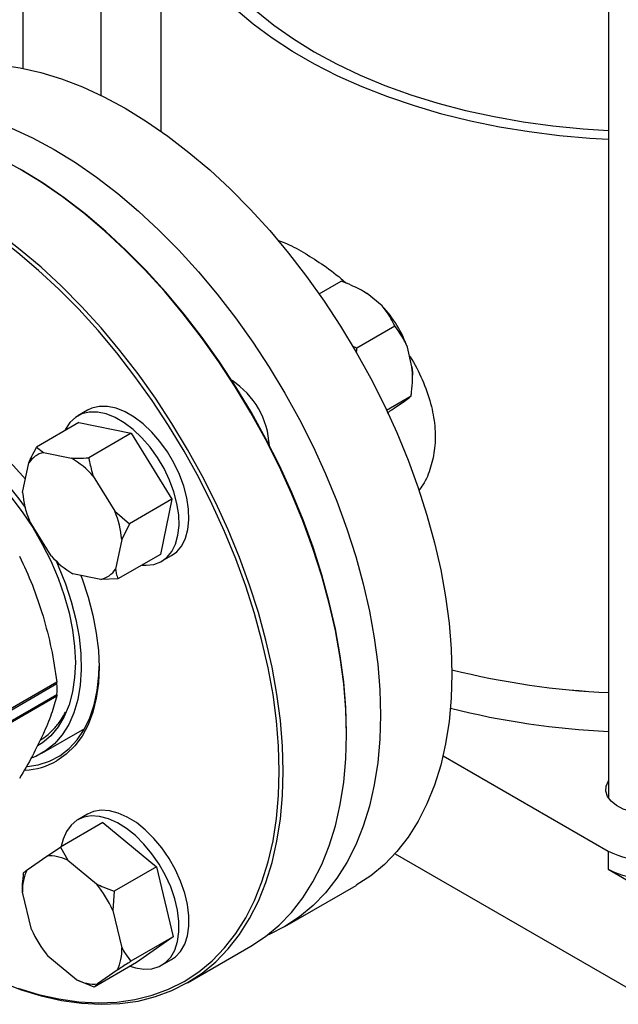
# Model space of a CAD drawing. Units: millimetres. Extents: x 52 to 5408, y 52 to 3809.
# Drawn here: x 4491 to 4598, y 2360 to 2536 of the extents above; entities that cross this region are included whole.
import ezdxf

# ---------------------------------------------------------------- set-up
doc = ezdxf.new("R2010")
doc.units = ezdxf.units.MM
doc.header["$LTSCALE"] = 13

msp = doc.modelspace()

# ---------------------------------------------------------------- linework, layer by layer
at = {"color": 7, "linetype": 'Continuous', "lineweight": 25}
for p, q in [((4491.92, 2616.01), (4491.92, 2527.12)), ((4505.92, 2522.26), (4505.92, 2606.89)), ((4516.57, 2564.45), (4516.57, 2515.9)), ((4596.57, 2557.77), (4596.57, 2396.74)), ((4491.79, 2508.89), (4491.43, 2509.09)), ((4544.88, 2486.79), (4548.8, 2489.05)), ((4552.95, 2487.18), (4552.83, 2487.25)), ((4552.95, 2487.18), (4553.45, 2486.87)), ((4556.13, 2484.64), (4553.45, 2486.87)), ((4551.58, 2477.15), (4558.37, 2481.07)), ((4550.85, 2477.44), (4551.58, 2477.15)), ((4561.45, 2473.77), (4560.63, 2477.27)), ((4561.54, 2471.95), (4561.54, 2472.29)), ((4556.91, 2466.05), (4561.31, 2468.58)), ((4558.27, 2466.39), (4560.13, 2467.65)), ((4503.51, 2466.04), (4501.74, 2465.01)), ((4501.97, 2463.81), (4494.4, 2459.44)), ((4501.97, 2463.81), (4511.29, 2461.9)), ((4511.29, 2461.9), (4503.73, 2457.53)), ((4511.29, 2461.9), (4518.56, 2450.12)), ((4494.4, 2459.44), (4495.66, 2458.46)), ((4495.66, 2458.46), (4500.63, 2457.45)), ((4491.91, 2451.33), (4493.01, 2456.6)), ((4504.5, 2454.26), (4508.38, 2447.97)), ((4518.56, 2450.12), (4511, 2445.75)), ((4518.56, 2450.12), (4516.51, 2440.24)), ((4508.38, 2447.97), (4511, 2445.75)), ((4497.01, 2440), (4493.13, 2446.28)), ((4511, 2445.75), (4509.6, 2442.92)), ((4509.6, 2442.92), (4508.5, 2437.65)), ((4516.51, 2440.24), (4508.94, 2435.87)), ((4516.74, 2439.03), (4518.51, 2440.05)), ((4505.85, 2435.79), (4500.88, 2436.8)), ((4508.94, 2435.87), (4505.85, 2435.79)), ((4498.04, 2417.12), (4486.34, 2410.37)), ((4498.01, 2417.45), (4486.53, 2410.82)), ((4486.34, 2408.47), (4498.04, 2415.23)), ((4486.53, 2408.36), (4498.01, 2414.99)), ((4495.34, 2404.74), (4503.03, 2409.17)), ((4549.76, 2408.06), (4549.76, 2408.47)), ((4567, 2404.3), (4596.5, 2387.27)), ((4506.23, 2392.36), (4498.66, 2387.99)), ((4503.51, 2393.86), (4501.74, 2392.84)), ((4506.23, 2392.36), (4515.81, 2384.45)), ((4496.21, 2386.38), (4498.66, 2387.99)), ((4498.66, 2387.99), (4499.98, 2385.62)), ((4596.5, 2387.27), (4596.5, 2384.01)), ((4492.71, 2383.93), (4496.21, 2386.38)), ((4499.98, 2385.62), (4505.09, 2381.4)), ((4558.42, 2386.8), (4600.04, 2362.78)), ((4515.81, 2384.45), (4508.24, 2380.09)), ((4515.81, 2384.45), (4518.82, 2371.95)), ((4596.5, 2384.01), (4615.95, 2372.78)), ((4493.48, 2373.27), (4491.88, 2379.94)), ((4508.24, 2380.09), (4508.03, 2376.64)), ((4538.75, 2373.8), (4551.48, 2381.14)), ((4508.03, 2376.64), (4509.63, 2369.97)), ((4518.82, 2371.95), (4511.25, 2367.58)), ((4518.82, 2371.95), (4512.25, 2367.35)), ((4521.36, 2363.75), (4532.67, 2370.28)), ((4501.53, 2364.29), (4496.42, 2368.51)), ((4516.74, 2366.86), (4518.51, 2367.88)), ((4512.25, 2367.35), (4504.69, 2362.98)), ((4508.8, 2365.98), (4505.3, 2363.52)), ((4504.69, 2362.98), (4501.53, 2364.29)), ((4505.3, 2363.52), (4504.69, 2362.98))]:
    msp.add_line(p, q, dxfattribs=at)
at = {"color": 7, "linetype": 'Continuous', "lineweight": 25, "flags": 128}
for points in [[(4519.57, 2568.19), (4519.46, 2567.2), (4519.33, 2564.06), (4519.55, 2560.91), (4520.12, 2557.78), (4521.04, 2554.67), (4522.31, 2551.61), (4523.92, 2548.6), (4525.87, 2545.66), (4528.14, 2542.79), (4530.72, 2540.02), (4533.62, 2537.35), (4536.8, 2534.79), (4540.27, 2532.36), (4544, 2530.06)], [(4596.57, 2514.39), (4593.24, 2514.58), (4587.79, 2515.06), (4582.39, 2515.74), (4577.08, 2516.61), (4571.88, 2517.68), (4566.8, 2518.93), (4561.88, 2520.37), (4557.12, 2521.98), (4552.55, 2523.77), (4548.18, 2525.72), (4544.04, 2527.83), (4540.13, 2530.08), (4536.49, 2532.47), (4533.11, 2534.99), (4530.01, 2537.63)], [(4544, 2530.06), (4547.98, 2527.9), (4552.19, 2525.9), (4556.62, 2524.06), (4561.25, 2522.39), (4566.05, 2520.9), (4571.02, 2519.59), (4576.11, 2518.47), (4581.33, 2517.54), (4586.63, 2516.81), (4592.01, 2516.27), (4596.57, 2515.98)], [(4487.91, 2527.72), (4491.48, 2527.21), (4495.14, 2526.38), (4498.85, 2525.23), (4502.62, 2523.78), (4506.42, 2522.02), (4510.23, 2519.96), (4514.05, 2517.61), (4517.85, 2514.98), (4521.62, 2512.09), (4525.33, 2508.95), (4528.99, 2505.56), (4532.56, 2501.94), (4536.04, 2498.11), (4539.4, 2494.09), (4542.64, 2489.89), (4545.75, 2485.53), (4548.7, 2481.03), (4551.48, 2476.41), (4554.09, 2471.69), (4556.52, 2466.88), (4558.74, 2462.02), (4560.76, 2457.11), (4562.55, 2452.18), (4564.13, 2447.26), (4565.47, 2442.36), (4566.58, 2437.5), (4567.45, 2432.7), (4568.07, 2428), (4568.45, 2423.39), (4568.57, 2418.92)], [(4489.89, 2516.43), (4493.69, 2514.67), (4497.51, 2512.61), (4501.32, 2510.26), (4505.12, 2507.64), (4508.89, 2504.74), (4512.61, 2501.6), (4516.26, 2498.21), (4519.83, 2494.59), (4523.31, 2490.77), (4526.67, 2486.75), (4529.92, 2482.55), (4533.02, 2478.19), (4535.97, 2473.69), (4538.76, 2469.07), (4541.37, 2464.34), (4543.79, 2459.54), (4546.01, 2454.67), (4548.03, 2449.76), (4549.83, 2444.84), (4551.4, 2439.91), (4552.75, 2435.01), (4553.86, 2430.15), (4554.72, 2425.36), (4555.34, 2420.65), (4555.72, 2416.05), (4555.84, 2411.57)], [(4532.68, 2465.55), (4529.89, 2470.18), (4526.94, 2474.68), (4523.84, 2479.04), (4520.59, 2483.24), (4517.23, 2487.26), (4513.75, 2491.08), (4510.18, 2494.7), (4506.52, 2498.09), (4502.81, 2501.23), (4499.04, 2504.13), (4495.24, 2506.75), (4491.43, 2509.1), (4487.61, 2511.16), (4483.81, 2512.92), (4482.23, 2513.56)], [(4549.76, 2408.47), (4549.64, 2412.92), (4549.27, 2417.49), (4548.65, 2422.17), (4547.79, 2426.94), (4546.68, 2431.76), (4545.35, 2436.64), (4543.78, 2441.53), (4541.99, 2446.43), (4539.99, 2451.31), (4537.78, 2456.14), (4535.37, 2460.92), (4532.78, 2465.61), (4530.01, 2470.21), (4527.08, 2474.68), (4523.99, 2479.01), (4520.77, 2483.19), (4517.42, 2487.18), (4513.97, 2490.99), (4510.42, 2494.58), (4506.79, 2497.95), (4503.09, 2501.08), (4499.35, 2503.95), (4495.57, 2506.56), (4491.79, 2508.89)], [(4520.76, 2458.68), (4517.99, 2463.27), (4515.06, 2467.74), (4511.97, 2472.07), (4508.75, 2476.25), (4505.4, 2480.25), (4501.95, 2484.05), (4498.4, 2487.64), (4494.77, 2491.01), (4491.07, 2494.14), (4487.33, 2497.01), (4483.55, 2499.62), (4479.76, 2501.95), (4475.97, 2504), (4472.19, 2505.75), (4470.91, 2506.28)], [(4487.73, 2364.02), (4491.49, 2362.56), (4495.21, 2361.42), (4498.86, 2360.59), (4502.44, 2360.08), (4505.91, 2359.89), (4509.28, 2360.02), (4512.52, 2360.48), (4515.62, 2361.26), (4518.58, 2362.35), (4521.36, 2363.76), (4523.97, 2365.47), (4526.39, 2367.48), (4528.62, 2369.78), (4530.63, 2372.36), (4532.43, 2375.2), (4534.01, 2378.31), (4535.35, 2381.66), (4536.46, 2385.24), (4537.33, 2389.03), (4537.95, 2393.02), (4538.32, 2397.19), (4538.45, 2401.53), (4538.32, 2406), (4537.95, 2410.61), (4537.33, 2415.32), (4536.46, 2420.11), (4535.35, 2424.97), (4534.01, 2429.87), (4532.43, 2434.79), (4530.63, 2439.72), (4528.62, 2444.63), (4526.39, 2449.49), (4523.97, 2454.3), (4521.36, 2459.02), (4518.58, 2463.65), (4515.62, 2468.15), (4512.52, 2472.5), (4509.28, 2476.7), (4505.91, 2480.73), (4502.44, 2484.55), (4498.86, 2488.17), (4495.21, 2491.56), (4491.49, 2494.7), (4487.73, 2497.6)], [(4561.45, 2473.77), (4561.53, 2472.83), (4561.54, 2472.29)], [(4457.22, 2462.53), (4458.3, 2463.95), (4459.81, 2465.42), (4461.51, 2466.61), (4463.38, 2467.49), (4465.42, 2468.06), (4467.59, 2468.31), (4469.88, 2468.24), (4472.27, 2467.84), (4474.72, 2467.14), (4477.23, 2466.12), (4479.76, 2464.8), (4482.29, 2463.2), (4484.79, 2461.32), (4487.25, 2459.19), (4489.63, 2456.83), (4491.92, 2454.26), (4492.4, 2453.69)], [(4518.51, 2440.05), (4519.44, 2440.75), (4520.33, 2441.81), (4520.99, 2443.14), (4521.42, 2444.7), (4521.61, 2446.46), (4521.54, 2448.37), (4521.24, 2450.39), (4520.69, 2452.47), (4519.91, 2454.56), (4518.93, 2456.62), (4517.76, 2458.6), (4516.43, 2460.44), (4514.97, 2462.12), (4513.42, 2463.58), (4511.82, 2464.79), (4510.2, 2465.73), (4508.59, 2466.37), (4507.04, 2466.69), (4505.59, 2466.7), (4504.26, 2466.39), (4503.51, 2466.04)], [(4459.67, 2462.45), (4459.86, 2462.61), (4461.54, 2463.74), (4463.4, 2464.56), (4465.41, 2465.05), (4467.56, 2465.22), (4469.83, 2465.06), (4472.19, 2464.57), (4474.61, 2463.76), (4477.07, 2462.64), (4479.55, 2461.22), (4482.01, 2459.51), (4484.43, 2457.53), (4486.79, 2455.3), (4489.06, 2452.85), (4491.22, 2450.2), (4492.35, 2448.65)], [(4513.27, 2438.37), (4513.95, 2438.33), (4515.34, 2438.48), (4516.6, 2438.95), (4517.68, 2439.73), (4518.56, 2440.79), (4519.22, 2442.12), (4519.65, 2443.68), (4519.84, 2445.44), (4519.78, 2447.35), (4519.47, 2449.37), (4518.92, 2451.45), (4518.14, 2453.54), (4517.16, 2455.6), (4515.99, 2457.58), (4514.66, 2459.42), (4513.21, 2461.1), (4511.66, 2462.55), (4510.05, 2463.77), (4508.43, 2464.71), (4506.82, 2465.35), (4505.28, 2465.67), (4503.82, 2465.68), (4502.49, 2465.37), (4501.32, 2464.74), (4500.34, 2463.82), (4499.56, 2462.62), (4499.43, 2462.34)], [(4532.67, 2370.28), (4532.68, 2370.29), (4535.28, 2372), (4537.71, 2374.01), (4539.93, 2376.31), (4541.95, 2378.89), (4543.75, 2381.74), (4545.32, 2384.84), (4546.67, 2388.19), (4547.77, 2391.77), (4548.64, 2395.56), (4549.26, 2399.55), (4549.64, 2403.72), (4549.76, 2408.06), (4549.64, 2412.54), (4549.26, 2417.14), (4548.64, 2421.85), (4547.77, 2426.64), (4546.67, 2431.5), (4545.32, 2436.4), (4543.75, 2441.32), (4541.95, 2446.25), (4539.93, 2451.16), (4537.71, 2456.03), (4535.28, 2460.83), (4532.68, 2465.55)], [(4491.07, 2362.8), (4494.77, 2361.66), (4498.4, 2360.84), (4501.95, 2360.33), (4505.4, 2360.14), (4508.75, 2360.28), (4511.97, 2360.73), (4515.06, 2361.5), (4517.99, 2362.59), (4520.76, 2363.98), (4523.35, 2365.69), (4525.76, 2367.68), (4527.97, 2369.97), (4529.97, 2372.53), (4531.76, 2375.36), (4533.33, 2378.45), (4534.66, 2381.78), (4535.77, 2385.34), (4536.63, 2389.11), (4537.24, 2393.07), (4537.62, 2397.22), (4537.74, 2401.53), (4537.62, 2405.98), (4537.24, 2410.55), (4536.63, 2415.23), (4535.77, 2420), (4534.66, 2424.82), (4533.33, 2429.7), (4531.76, 2434.59), (4529.97, 2439.49), (4527.97, 2444.37), (4525.76, 2449.2), (4523.35, 2453.98), (4520.76, 2458.68)], [(4489.8, 2450.57), (4491.82, 2447.89), (4493.7, 2445.07), (4495.4, 2442.12), (4496.92, 2439.09), (4498.23, 2436.01), (4499.32, 2432.9), (4500.19, 2429.81), (4500.82, 2426.77), (4501.2, 2423.8), (4501.32, 2420.96), (4501.2, 2418.25), (4500.83, 2415.72), (4500.21, 2413.4), (4499.35, 2411.3), (4498.26, 2409.45), (4496.96, 2407.87), (4495.45, 2406.58), (4494.59, 2406.04)], [(4497.88, 2439.09), (4498.27, 2438.21), (4499.55, 2435.03), (4500.6, 2431.83), (4501.42, 2428.66), (4501.99, 2425.55), (4502.31, 2422.53), (4502.38, 2419.63), (4502.19, 2416.89), (4501.75, 2414.33), (4501.06, 2411.99), (4500.13, 2409.87), (4498.97, 2408.02), (4497.6, 2406.44), (4496.01, 2405.15), (4494.24, 2404.18), (4493.62, 2403.92)], [(4502.29, 2436.51), (4502.52, 2435.91), (4503.6, 2432.64), (4504.46, 2429.39), (4505.07, 2426.2), (4505.44, 2423.09), (4505.57, 2420.1), (4505.44, 2417.25), (4505.07, 2414.57), (4504.46, 2412.09), (4503.6, 2409.83), (4502.52, 2407.81), (4501.22, 2406.05), (4499.71, 2404.57), (4498.01, 2403.39)], [(4492.71, 2402.39), (4494.71, 2402.69), (4496.72, 2403.34), (4498.55, 2404.29), (4500.21, 2405.56), (4501.67, 2407.12), (4502.91, 2408.96), (4503.92, 2411.06), (4504.7, 2413.4), (4505.23, 2415.96), (4505.52, 2418.7), (4505.57, 2420.3)], [(4568.57, 2418.92), (4568.45, 2414.58), (4568.07, 2410.41), (4567.45, 2406.42), (4566.58, 2402.63), (4565.47, 2399.05), (4564.13, 2395.7), (4562.55, 2392.59), (4560.76, 2389.74), (4558.74, 2387.17), (4556.52, 2384.87), (4554.09, 2382.86), (4551.48, 2381.15), (4551.48, 2381.14)], [(4555.84, 2411.57), (4555.72, 2407.23), (4555.34, 2403.06), (4554.72, 2399.07), (4553.86, 2395.28), (4552.75, 2391.7), (4551.4, 2388.35), (4549.83, 2385.25), (4548.03, 2382.4), (4546.01, 2379.82), (4543.79, 2377.52), (4541.37, 2375.51), (4538.76, 2373.8), (4535.97, 2372.39), (4535.6, 2372.23)], [(4502.51, 2408.87), (4502.76, 2408.87), (4502.86, 2408.87)], [(4495.28, 2406.47), (4495.16, 2406.41), (4494.69, 2406.21)], [(4610.57, 2399.85), (4610.94, 2399.11), (4611.07, 2398.18), (4610.85, 2397.25), (4610.29, 2396.37), (4609.42, 2395.58), (4608.27, 2394.92), (4606.9, 2394.41), (4605.38, 2394.09), (4603.78, 2393.97), (4602.16, 2394.04), (4600.61, 2394.32), (4599.2, 2394.78), (4597.99, 2395.4), (4597.04, 2396.16), (4596.4, 2397.02), (4596.1, 2397.94), (4596.14, 2398.88), (4596.53, 2399.79), (4596.57, 2399.85)], [(4518.51, 2367.88), (4519.19, 2368.36), (4520.13, 2369.35), (4520.85, 2370.61), (4521.34, 2372.12), (4521.58, 2373.83), (4521.58, 2375.7), (4521.34, 2377.7), (4520.85, 2379.77), (4520.13, 2381.87), (4519.19, 2383.94), (4518.06, 2385.94), (4516.77, 2387.82), (4515.35, 2389.54), (4513.82, 2391.06), (4512.22, 2392.34), (4510.6, 2393.35), (4508.99, 2394.06), (4507.42, 2394.47), (4505.94, 2394.56), (4504.58, 2394.32), (4503.51, 2393.86)], [(4511.14, 2366.7), (4512.05, 2366.42), (4513.58, 2366.17), (4515.01, 2366.24), (4516.3, 2366.63), (4517.42, 2367.33), (4518.36, 2368.33), (4519.08, 2369.59), (4519.57, 2371.1), (4519.82, 2372.81), (4519.82, 2374.68), (4519.57, 2376.68), (4519.08, 2378.75), (4518.36, 2380.85), (4517.42, 2382.92), (4516.3, 2384.92), (4515.01, 2386.8), (4513.58, 2388.52), (4512.05, 2390.04), (4510.46, 2391.32), (4508.83, 2392.33), (4507.22, 2393.04), (4505.66, 2393.45), (4504.17, 2393.54), (4502.81, 2393.3), (4501.6, 2392.76), (4500.56, 2391.91), (4499.74, 2390.77), (4499.13, 2389.38), (4498.81, 2388.07)]]:
    msp.add_lwpolyline(points, dxfattribs=at)
at = {"color": 7, "linetype": 'Continuous', "lineweight": 25}
for centre, radius, start, end in [((4541.29, 2470.52), 20.48, 19.263, 43.5782), ((4521.37, 2459.03), 14.62, 2.6239, 57.0917), ((4496.64, 2454.24), 4.34, 103.0959, 146.9507), ((4492.82, 2444.03), 15.52, 41.184, 59.7844), ((4509.09, 2452.8), 17.24, 184.8729, 202.2103), ((4492.42, 2441.45), 17.24, 4.8729, 22.2103), ((4508.69, 2450.22), 15.52, 221.184, 239.7844), ((4504.87, 2440.01), 4.34, 283.0959, 326.9507), ((4602.79, 2556.36), 140.91, 255.9434, 267.4706), ((4602.74, 2555.99), 140.54, 255.9281, 267.4859), ((4464.11, 2416.18), 33.94, 358.4031, 1.5969), ((4602.73, 2548.96), 140.45, 255.818, 267.4879), ((4491.58, 2414.71), 13.02, 273.3041, 299.5951), ((4603.57, 2400.92), 15.37, 242.6097, 297.3903), ((4496.73, 2379.33), 7.07, 62.6846, 94.2266), ((4500.26, 2380.28), 8.39, 154.197, 182.3151), ((4603.57, 2397.65), 15.37, 242.6097, 297.3903), ((4488.43, 2367.84), 21.48, 24.196, 39.1573), ((4513.08, 2382.07), 21.48, 204.196, 219.1573), ((4501.25, 2369.63), 8.39, 334.197, 2.3151), ((4504.78, 2370.57), 7.07, 242.6846, 274.2266)]:
    msp.add_arc(centre, radius, start, end, dxfattribs=at)
for points, knots in [([(4537.48, 2496.37), (4537.9, 2496.23), (4539.3, 2495.76), (4540.88, 2494.88), (4541.99, 2494.27)], [0, 0, 0, 0, 0.300749, 1, 1, 1, 1]), ([(4541.99, 2494.27), (4543.09, 2493.59), (4545.32, 2492.22), (4547.97, 2490.27), (4549.43, 2488.96), (4549.75, 2488.68)], [0, 0, 0, 0, 0.432569, 0.878075, 1, 1, 1, 1]), ([(4553.45, 2486.87), (4552.54, 2487.38), (4551.07, 2488.21), (4549.44, 2488.82), (4548.8, 2489.05)], [0, 0, 0, 0, 0.613155, 1, 1, 1, 1]), ([(4558.37, 2481.07), (4557.93, 2481.98), (4557.34, 2483.2), (4556.38, 2484.34), (4556.13, 2484.64)], [0, 0, 0, 0, 0.735439, 1, 1, 1, 1]), ([(4560.63, 2477.27), (4560.47, 2477.65), (4559.87, 2479.07), (4559, 2480.22), (4558.37, 2481.07)], [0, 0, 0, 0, 0.2633341, 1, 1, 1, 1]), ([(4551.58, 2477.15), (4551.55, 2476.93), (4551.51, 2476.64), (4551.49, 2476.34), (4551.49, 2476.28)], [0, 0, 0, 0, 0.7703144, 1, 1, 1, 1]), ([(4560.97, 2475.81), (4561.02, 2475.73), (4561.97, 2474.34), (4563.35, 2471.44), (4564.89, 2467.28), (4565.64, 2463.15), (4565.63, 2459.3), (4564.86, 2455.78), (4563.85, 2453.22), (4562.91, 2452), (4562.65, 2451.67)], [0, 0, 0, 0, 0.0087646, 0.1676872, 0.3315081, 0.485201, 0.6437736, 0.7908999, 0.942184, 1, 1, 1, 1]), ([(4561.31, 2468.58), (4561.33, 2468.81), (4561.45, 2469.78), (4561.59, 2471.53), (4561.5, 2473.02), (4561.45, 2473.77)], [0, 0, 0, 0, 0.129165, 0.560804, 1, 1, 1, 1]), ([(4560.13, 2467.65), (4560.46, 2467.9), (4561, 2468.3), (4561.22, 2468.5), (4561.31, 2468.58)], [0, 0, 0, 0, 0.6131547, 1, 1, 1, 1]), ([(4557.03, 2465.58), (4557.16, 2465.66), (4557.62, 2465.96), (4558, 2466.21), (4558.27, 2466.39)], [0, 0, 0, 0, 0.276757, 1, 1, 1, 1]), ([(4493.01, 2456.6), (4493.18, 2457), (4493.6, 2457.93), (4494.11, 2458.89), (4494.4, 2459.44)], [0, 0, 0, 0, 0.421442, 1, 1, 1, 1]), ([(4500.63, 2457.45), (4501.05, 2457.44), (4502.05, 2457.44), (4503.11, 2457.5), (4503.73, 2457.53)], [0, 0, 0, 0, 0.421442, 1, 1, 1, 1]), ([(4503.73, 2457.53), (4503.77, 2457.31), (4503.95, 2456.21), (4504.26, 2455.12), (4504.5, 2454.26)], [0, 0, 0, 0, 0.206692, 1, 1, 1, 1]), ([(4491.33, 2439.94), (4492.13, 2438.24), (4493.75, 2434.81), (4494.96, 2431.08), (4495.56, 2429.21)], [0, 0, 0, 0, 0.4976808, 1, 1, 1, 1]), ([(4508.5, 2437.65), (4508.54, 2437.38), (4508.63, 2436.73), (4508.83, 2436.19), (4508.94, 2435.87)], [0, 0, 0, 0, 0.421442, 1, 1, 1, 1]), ([(4495.56, 2429.21), (4496.08, 2427.31), (4497.12, 2423.49), (4497.71, 2419.47), (4498.01, 2417.45)], [0, 0, 0, 0, 0.4974794, 1, 1, 1, 1]), ([(4498.04, 2417.12), (4498.03, 2417.21), (4498.03, 2417.32), (4498.01, 2417.43), (4498.01, 2417.45)], [0, 0, 0, 0, 0.825799, 1, 1, 1, 1]), ([(4498.04, 2415.23), (4498.03, 2415.15), (4498.03, 2415.06), (4498.01, 2415), (4498.01, 2414.99)], [0, 0, 0, 0, 0.825799, 1, 1, 1, 1]), ([(4498.01, 2414.99), (4497.72, 2413.92), (4497.12, 2411.77), (4496.08, 2409.34), (4495.56, 2408.12)], [0, 0, 0, 0, 0.497681, 1, 1, 1, 1]), ([(4495.07, 2407.13), (4495.47, 2407.38), (4496.44, 2408), (4497.69, 2409.26), (4498.79, 2410.66), (4499.32, 2411.66), (4499.55, 2412.08)], [0, 0, 0, 0, 0.2184327, 0.5215934, 0.7984479, 1, 1, 1, 1]), ([(4495.56, 2408.12), (4494.96, 2406.86), (4493.76, 2404.33), (4492.14, 2401.6), (4491.33, 2400.22)], [0, 0, 0, 0, 0.4974794, 1, 1, 1, 1]), ([(4492.09, 2383.39), (4492.12, 2383.41), (4492.25, 2383.55), (4492.51, 2383.76), (4492.71, 2383.93)], [0, 0, 0, 0, 0.206692, 1, 1, 1, 1]), ([(4491.88, 2379.94), (4491.88, 2380.42), (4491.89, 2381.57), (4492.02, 2382.72), (4492.09, 2383.39)], [0, 0, 0, 0, 0.421442, 1, 1, 1, 1]), ([(4505.09, 2381.4), (4505.52, 2381.19), (4506.54, 2380.71), (4507.62, 2380.31), (4508.24, 2380.09)], [0, 0, 0, 0, 0.421442, 1, 1, 1, 1]), ([(4509.63, 2369.97), (4509.84, 2369.61), (4510.33, 2368.75), (4510.92, 2368.01), (4511.25, 2367.58)], [0, 0, 0, 0, 0.4214422, 1, 1, 1, 1]), ([(4511.25, 2367.58), (4511.08, 2367.47), (4510.22, 2366.91), (4509.43, 2366.39), (4508.8, 2365.98)], [0, 0, 0, 0, 0.206692, 1, 1, 1, 1])]:
    msp.add_open_spline(points, degree=3, knots=knots, dxfattribs=at)

doc.saveas('drawing.dxf')
